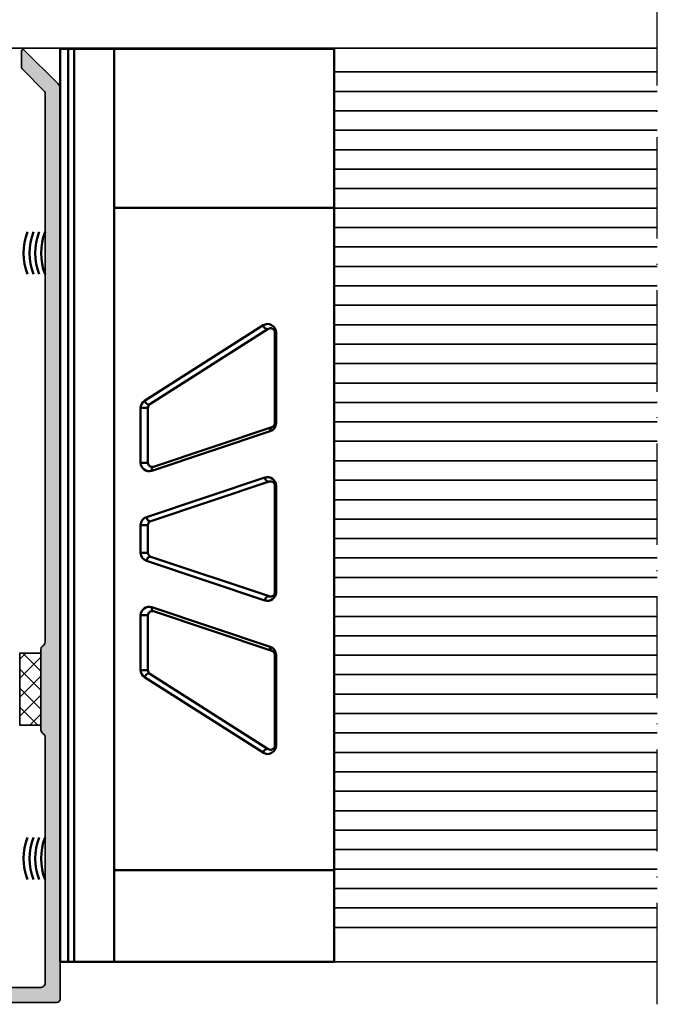
# Model space of a CAD drawing. Units: millimetres. Extents: x 2450 to 23610, y -352 to 6090.
# Drawn here: x 6993 to 7068, y 1980 to 2096 of the extents above; entities that cross this region are included whole.
import ezdxf

# ---------------------------------------------------------------- set-up
doc = ezdxf.new("R2010")
doc.units = ezdxf.units.MM
doc.linetypes.add('ACAD_ISO10W100', pattern=[18, 12, -3, 0, -3])
for name, color, linetype, lineweight in [('S03_AL_Kontur', 255, 'Continuous', 35), ('S04_AL_Schraffur', 253, 'Continuous', 25), ('S05_EPDM_Kontur', 43, 'Continuous', 50), ('S13_Zubehör_Kontur', 32, 'Continuous', 50), ('S18_Mittellinie', 10, 'ACAD_ISO10W100', 25), ('S35_Dämmung_Kontur', 3, 'Continuous', 35), ('S36_Dämmung_Schraffur', 3, 'Continuous', 25)]:
    doc.layers.add(name, color=color, linetype=linetype, lineweight=lineweight)

# ---------------------------------------------------------------- blocks, each defined once
blk = doc.blocks.new('436460_s')
at = {"layer": 'S04_AL_Schraffur'}
h = blk.add_hatch(color=256, dxfattribs=at)
edge = h.paths.add_edge_path()
edge.add_line((47.79, 1.05), (47.07, 2.3))
edge.add_arc((47.5, 2.55), 0.5, 180, 210, ccw=False)
edge.add_line((47, 2.55), (47, 15.73))
edge.add_arc((46.25, 15.73), 0.75, 0, 135)
edge.add_line((45.72, 16.26), (45.22, 15.76))
edge.add_arc((45.75, 15.23), 0.75, 135, 180)
edge.add_line((45, 15.23), (45, 14.75))
edge.add_arc((44.25, 14.75), 0.75, -90, 0, ccw=False)
edge.add_line((44.25, 14), (43.75, 14))
edge.add_arc((43.75, 14.75), 0.75, 180, 270, ccw=False)
edge.add_line((43, 14.75), (43, 16.63))
edge.add_arc((43.75, 16.63), 0.75, 135, 180, ccw=False)
edge.add_line((43.22, 17.16), (44.78, 18.72))
edge.add_arc((44.25, 19.25), 0.75, 315, 450)
edge.add_line((44.25, 20), (43.75, 20))
edge.add_arc((43.75, 20.75), 0.75, 180, 270, ccw=False)
edge.add_line((43, 20.75), (43, 21.25))
edge.add_arc((43.75, 21.25), 0.75, 90, 180, ccw=False)
edge.add_line((43.75, 22), (49.25, 22))
edge.add_arc((49.25, 21.25), 0.75, 0, 90, ccw=False)
edge.add_line((50, 21.25), (50, -7.25))
edge.add_arc((49.25, -7.25), 0.75, -90, 0, ccw=False)
edge.add_line((49.25, -8), (-57.15, -8))
edge.add_arc((-57.15, -7.25), 0.75, 180, 270, ccw=False)
edge.add_line((-57.9, -7.25), (-57.9, 7.55))
edge.add_arc((-57.15, 7.55), 0.75, 90, 180, ccw=False)
edge.add_line((-57.15, 8.3), (-56.15, 8.3))
edge.add_arc((-56.15, 7.55), 0.75, 0, 90, ccw=False)
edge.add_line((-55.4, 7.55), (-55.4, -3.5))
edge.add_arc((-53.9, -3.5), 1.5, 180, 270)
edge.add_line((-53.9, -5), (-51.21, -5))
edge.add_arc((-51.21, -3.5), 1.5, 270, 357)
edge.add_line((-49.71, -3.58), (-49.54, -0.21))
edge.add_arc((-48.79, -0.25), 0.75, 90, 177, ccw=False)
edge.add_line((-48.79, 0.5), (-45.75, 0.5))
edge.add_arc((-45.75, -0.25), 0.75, 0, 90, ccw=False)
edge.add_line((-45, -0.25), (-45, -0.75))
edge.add_arc((-45.75, -0.75), 0.75, 270, 360, ccw=False)
edge.add_line((-45.75, -1.5), (-46.25, -1.5))
edge.add_arc((-46.25, -2.25), 0.75, 90, 180)
edge.add_line((-47, -2.25), (-47, -3.5))
edge.add_arc((-45.5, -3.5), 1.5, 180, 270)
edge.add_line((-45.5, -5), (-40.5, -5))
edge.add_arc((-40.5, -3.5), 1.5, 270, 360)
edge.add_line((-39, -3.5), (-39, -2.25))
edge.add_arc((-39.75, -2.25), 0.75, 360, 450)
edge.add_arc((-39.75, -0.75), 0.75, 180, 270, ccw=False)
edge.add_line((-40.5, -0.75), (-40.5, -0.25))
edge.add_arc((-39.75, -0.25), 0.75, 90, 180, ccw=False)
edge.add_line((-39.75, 0.5), (-39.25, 0.5))
edge.add_arc((-39.25, 1.25), 0.75, 270, 357.0881)
edge.add_arc((-37.75, 1.17), 0.75, 95, 177.0881, ccw=False)
edge.add_line((-37.82, 1.92), (-33.52, 2.3))
edge.add_arc((-33.45, 1.55), 0.75, 0, 95, ccw=False)
edge.add_line((-32.7, 1.55), (-32.7, 0.45))
edge.add_arc((-33.45, 0.45), 0.75, 270, 360, ccw=False)
edge.add_line((-33.45, -0.3), (-34.9, -0.3))
edge.add_arc((-34.9, -1.05), 0.75, 90, 180)
edge.add_line((-35.65, -1.05), (-35.65, -2.45))
edge.add_arc((-34.9, -2.45), 0.75, 180, 270)
edge.add_line((-34.9, -3.2), (-29.61, -3.2))
edge.add_arc((-29.61, -3.95), 0.75, 45, 90, ccw=False)
edge.add_line((-29.08, -3.42), (-28.72, -3.78))
edge.add_arc((-28.19, -3.25), 0.75, 225, 270)
edge.add_line((-28.19, -4), (28.19, -4))
edge.add_arc((28.19, -3.25), 0.75, 270, 315)
edge.add_line((28.72, -3.78), (29.08, -3.42))
edge.add_arc((29.61, -3.95), 0.75, 90, 135, ccw=False)
edge.add_line((29.61, -3.2), (34.89, -3.2))
edge.add_arc((34.89, -3.95), 0.75, 45, 90, ccw=False)
edge.add_line((35.42, -3.42), (35.78, -3.78))
edge.add_arc((36.31, -3.25), 0.75, 225, 270)
edge.add_line((36.31, -4), (37.26, -4))
edge.add_arc((37.26, -3.25), 0.75, 270, 345)
edge.add_line((37.99, -3.44), (38.63, -1.06))
edge.add_arc((39.35, -1.25), 0.75, 90, 165, ccw=False)
edge.add_line((39.35, -0.5), (40.35, -0.5))
edge.add_arc((40.35, -1.25), 0.75, 0, 90, ccw=False)
edge.add_line((41.1, -1.25), (41.1, -3.25))
edge.add_arc((41.85, -3.25), 0.75, 180, 270)
edge.add_line((41.85, -4), (46.25, -4))
edge.add_arc((46.25, -3.25), 0.75, 270, 360)
edge.add_line((47, -3.25), (47, -0.55))
edge.add_arc((47.5, -0.55), 0.5, 150, 180, ccw=False)
edge.add_line((47.07, -0.3), (47.79, 0.95))
edge.add_arc((47.7, 1), 0.1, 330, 390)
at = {"layer": 'S03_AL_Kontur'}
blk.add_lwpolyline([(47.79, 1.05), (47.07, 2.3, -0.131652), (47, 2.55), (47, 15.73, 0.668179), (45.72, 16.26), (45.22, 15.76, 0.198912), (45, 15.23), (45, 14.75, -0.414214), (44.25, 14), (43.75, 14, -0.414214), (43, 14.75), (43, 16.63, -0.198912), (43.22, 17.16), (44.78, 18.72, 0.668179), (44.25, 20), (43.75, 20, -0.414214), (43, 20.75), (43, 21.25, -0.414214), (43.75, 22), (49.25, 22, -0.414214), (50, 21.25), (50, -7.25, -0.414214), (49.25, -8), (-57.15, -8, -0.414214), (-57.9, -7.25), (-57.9, 7.55, -0.414214), (-57.15, 8.3), (-56.15, 8.3, -0.414214), (-55.4, 7.55), (-55.4, -3.5, 0.414214), (-53.9, -5), (-51.21, -5, 0.39896), (-49.71, -3.58), (-49.54, -0.21, -0.39896), (-48.79, 0.5), (-45.75, 0.5, -0.414214), (-45, -0.25), (-45, -0.75, -0.414214), (-45.75, -1.5), (-46.25, -1.5, 0.414214), (-47, -2.25), (-47, -3.5, 0.414214), (-45.5, -5), (-40.5, -5, 0.414214), (-39, -3.5), (-39, -2.25, 0.414214), (-39.75, -1.5, -0.414214), (-40.5, -0.75), (-40.5, -0.25, -0.414214), (-39.75, 0.5), (-39.25, 0.5, 0.399405), (-38.5, 1.21, -0.374323), (-37.82, 1.92), (-33.52, 2.3, -0.440011), (-32.7, 1.55), (-32.7, 0.45, -0.414214), (-33.45, -0.3), (-34.9, -0.3, 0.414214), (-35.65, -1.05), (-35.65, -2.45, 0.414214), (-34.9, -3.2), (-29.61, -3.2, -0.198912), (-29.08, -3.42), (-28.72, -3.78, 0.198912), (-28.19, -4), (28.19, -4, 0.198912), (28.72, -3.78), (29.08, -3.42, -0.198912), (29.61, -3.2), (34.89, -3.2, -0.198912), (35.42, -3.42), (35.78, -3.78, 0.198912), (36.31, -4), (37.26, -4, 0.339454), (37.99, -3.44), (38.63, -1.06, -0.339454), (39.35, -0.5), (40.35, -0.5, -0.414214), (41.1, -1.25), (41.1, -3.25, 0.414214), (41.85, -4), (46.25, -4, 0.414214), (47, -3.25), (47, -0.55, -0.131652), (47.07, -0.3), (47.79, 0.95, 0.267949)], format="xyb", close=True, dxfattribs=at)
blk = doc.blocks.new('447240_s')
at = {"layer": 'S04_AL_Schraffur'}
h = blk.add_hatch(color=256, dxfattribs=at)
h.dxf.hatch_style = 1
h.paths.add_polyline_path([(0, 36.5, -0.414214), (0.5, 37), (9.83, 37, -0.198912), (10.18, 36.85), (11.69, 35.34, -0.668179), (11.55, 35), (8.75, 35, -0.267949), (8.58, 35.1, 0.267949), (8.4, 35.2), (2.3, 35.2, 0.414214), (1.8, 34.7), (1.8, 20.37, 0.267949), (2.05, 19.93, -0.267949), (2.3, 19.5), (2.3, 10.5, -0.267949), (2.05, 10.07, 0.267949), (1.8, 9.63), (1.8, 2.3, 0.414214), (2.3, 1.8), (31.38, 1.8, 0.267949), (31.82, 2.05, -0.267949), (32.25, 2.3), (41.75, 2.3, -0.267949), (42.18, 2.05, 0.267949), (42.62, 1.8), (107.42, 1.8, 0.198912), (107.77, 1.95), (110.28, 4.45, -0.198912), (110.63, 4.6), (112.45, 4.6, -0.668179), (112.59, 4.26), (108.63, 0.29, -0.198912), (107.92, 0), (0.5, 0, -0.414214), (0, 0.5)])
at = {"layer": 'S03_AL_Kontur'}
blk.add_lwpolyline([(1.8, 2.3), (1.8, 9.63, -0.267949), (2.05, 10.07, 0.267949), (2.3, 10.5), (2.3, 19.5, 0.267949), (2.05, 19.93, -0.267949), (1.8, 20.37), (1.8, 34.7, -0.414214), (2.3, 35.2), (8.4, 35.2, -0.267949), (8.58, 35.1, 0.267949), (8.75, 35), (11.55, 35, 0.668179), (11.69, 35.34), (10.18, 36.85, 0.198912), (9.83, 37), (0.5, 37, 0.414214), (0, 36.5), (0, 0.5, 0.414214), (0.5, 0), (107.92, 0, 0.198912), (108.63, 0.29), (112.59, 4.26, 0.668179), (112.45, 4.6), (110.63, 4.6, 0.198912), (110.28, 4.45), (107.77, 1.95, -0.198912), (107.42, 1.8), (42.62, 1.8, -0.267949), (42.18, 2.05, 0.267949), (41.75, 2.3), (32.25, 2.3, 0.267949), (31.82, 2.05, -0.267949), (31.38, 1.8), (2.3, 1.8, -0.414214)], format="xyb", close=True, dxfattribs=at)
blk = doc.blocks.new('298194_s')
at = {"layer": 'S36_Dämmung_Schraffur'}
h = blk.add_hatch(dxfattribs=at)
h.set_pattern_fill('NET', color=256, scale=0.5, angle=45, style=0)
h.set_pattern_definition([(45, (9.5, 0), (-1.12253, 1.12253), []), (135, (9.5, 0), (-1.12253, -1.12253), [])])
h.paths.add_polyline_path([(0, 0), (0, 2.5), (-8.5, 2.5), (-8.5, 0)])
at = {"layer": 'S35_Dämmung_Kontur'}
blk.add_lwpolyline([(0, 0), (0, 2.5), (-8.5, 2.5), (-8.5, 0)], close=True, dxfattribs=at)
blk = doc.blocks.new('268402_s')
at = {"layer": 'S13_Zubehör_Kontur'}
for p, q in [((19.15, 57.95), (12.8, 57.95)), ((12.8, -50), (12.8, 57.95)), ((13.74, 57.95), (13.74, -50)), ((14.44, -50), (14.44, 57.95)), ((19.15, -50), (19.15, 57.95)), ((12.8, -50), (19.15, -50))]:
    blk.add_line(p, q, dxfattribs=at)

msp = doc.modelspace()

# ---------------------------------------------------------------- linework, layer by layer
at = {"layer": 'S03_AL_Kontur'}
for p, q in [((7068.17, 2092.75), (6973.22, 2092.75)), ((7003.97, 2092.75), (6993.22, 2092.75)), ((7068.17, 2089.95), (7029.97, 2089.95)), ((7068.17, 2087.65), (7029.97, 2087.65)), ((7068.17, 2085.35), (7029.97, 2085.35)), ((7068.17, 2083.05), (7029.97, 2083.05)), ((7068.17, 2080.76), (7029.97, 2080.76)), ((7068.17, 2078.46), (7029.97, 2078.46)), ((7068.17, 2076.16), (7029.97, 2076.16)), ((7068.17, 2073.86), (7029.97, 2073.86)), ((7068.17, 2071.56), (7029.97, 2071.56)), ((7068.17, 2069.27), (7029.97, 2069.27)), ((7068.17, 2066.97), (7029.97, 2066.97)), ((7068.17, 2064.67), (7029.97, 2064.67)), ((7068.17, 2062.37), (7029.97, 2062.37)), ((7068.17, 2060.07), (7029.97, 2060.07)), ((7068.17, 2057.78), (7029.97, 2057.78)), ((7068.17, 2055.48), (7029.97, 2055.48)), ((7068.17, 2053.18), (7029.97, 2053.18)), ((7068.17, 2050.88), (7029.97, 2050.88)), ((7068.17, 2048.58), (7029.97, 2048.58)), ((7068.17, 2046.29), (7029.97, 2046.29)), ((7068.17, 2043.99), (7029.97, 2043.99)), ((7068.17, 2041.69), (7029.97, 2041.69)), ((7068.17, 2039.39), (7029.97, 2039.39)), ((7068.17, 2037.09), (7029.97, 2037.09)), ((7068.17, 2034.8), (7029.97, 2034.8)), ((7068.17, 2032.5), (7029.97, 2032.5)), ((7068.17, 2030.2), (7029.97, 2030.2)), ((7068.17, 2027.9), (7029.97, 2027.9)), ((7068.17, 2025.6), (7029.97, 2025.6)), ((7068.17, 2023.31), (7029.97, 2023.31)), ((7068.17, 2021.01), (7029.97, 2021.01)), ((7068.17, 2018.71), (7029.97, 2018.71)), ((7068.17, 2016.41), (7029.97, 2016.41)), ((7068.17, 2014.11), (7029.97, 2014.11)), ((7068.17, 2011.82), (7029.97, 2011.82)), ((7068.17, 2009.52), (7029.97, 2009.52)), ((7068.17, 2007.22), (7029.97, 2007.22)), ((7068.17, 2004.92), (7029.97, 2004.92)), ((7068.17, 2002.62), (7029.97, 2002.62)), ((7068.17, 2000.33), (7029.97, 2000.33)), ((7068.17, 1998.03), (7029.97, 1998.03)), ((7068.17, 1995.73), (7029.97, 1995.73)), ((7068.17, 1993.43), (7029.97, 1993.43)), ((7068.17, 1991.14), (7029.97, 1991.14)), ((7068.17, 1988.84), (7029.97, 1988.84)), ((7068.17, 1984.75), (7029.97, 1984.75))]:
    msp.add_line(p, q, dxfattribs=at)
at = {"layer": 'S05_EPDM_Kontur'}
for centre in [(7000.31, 2068.54), (7001.02, 2068.54), (7001.7, 2068.54), (7002.39, 2068.54), (7000.31, 1996.98), (7001.02, 1996.98), (7001.7, 1996.98), (7002.39, 1996.98)]:
    msp.add_arc(centre, 7.04, 159.2018, 200.7982, dxfattribs=at)
at = {"layer": 'S13_Zubehör_Kontur'}
for p, q in [((7003.97, 2073.9), (7003.97, 2092.75)), ((7003.97, 2092.7), (7029.97, 2092.7)), ((7029.97, 2092.7), (7029.97, 2073.9)), ((7029.97, 2073.9), (7003.97, 2073.9)), ((7003.97, 2073.9), (7003.97, 1995.6)), ((7029.97, 2073.9), (7029.97, 1995.6)), ((7021.58, 2060), (7007.58, 2051.09)), ((7008.2, 2050.67), (7022.2, 2059.58)), ((7022.97, 2059.16), (7023.11, 2059.16)), ((7022.97, 2059.16), (7022.97, 2048.43)), ((7023.11, 2048.43), (7023.11, 2059.16)), ((7007.97, 2050.25), (7007.11, 2050.25)), ((7007.11, 2050.25), (7007.11, 2043.76)), ((7007.97, 2043.76), (7007.97, 2050.25)), ((7022.97, 2048.43), (7023.11, 2048.43)), ((7008.43, 2042.82), (7022.43, 2047.48)), ((7022.63, 2047.96), (7008.63, 2043.29)), ((7007.97, 2043.76), (7007.11, 2043.76)), ((7021.8, 2042), (7007.8, 2037.33)), ((7008.31, 2036.86), (7022.31, 2041.53)), ((7022.97, 2041.05), (7023.11, 2041.05)), ((7022.97, 2041.05), (7022.97, 2028.44)), ((7023.11, 2028.44), (7023.11, 2041.05)), ((7007.11, 2036.39), (7007.11, 2033.11)), ((7007.97, 2036.39), (7007.11, 2036.39)), ((7007.97, 2033.11), (7007.97, 2036.39)), ((7007.97, 2033.11), (7007.11, 2033.11)), ((7007.8, 2032.16), (7021.8, 2027.49)), ((7022.31, 2027.97), (7008.31, 2032.63)), ((7022.97, 2028.44), (7023.11, 2028.44)), ((7022.43, 2022.01), (7008.43, 2026.68)), ((7008.63, 2026.2), (7022.63, 2021.54)), ((7007.11, 2025.73), (7007.11, 2019.24)), ((7007.97, 2025.73), (7007.11, 2025.73)), ((7007.97, 2019.24), (7007.97, 2025.73)), ((7022.97, 2021.06), (7023.11, 2021.06)), ((7022.97, 2021.06), (7022.97, 2010.33)), ((7023.11, 2010.33), (7023.11, 2021.06)), ((7007.97, 2019.24), (7007.11, 2019.24)), ((7007.58, 2018.4), (7021.58, 2009.49)), ((7022.2, 2009.91), (7008.2, 2018.82)), ((7022.97, 2010.33), (7023.11, 2010.33)), ((7003.97, 1995.6), (7003.97, 1984.75)), ((7029.97, 1995.6), (7003.97, 1995.6)), ((7029.97, 1995.6), (7029.97, 1984.75)), ((7003.97, 1984.75), (7029.97, 1984.75))]:
    msp.add_line(p, q, dxfattribs=at)
for centre, radius, start, end in [((7022.11, 2059.16), 1, 0, 122.4712), ((7022.47, 2059.16), 0.5, 0, 122.4712), ((7008.11, 2050.25), 1, 122.4712, 180), ((7008.47, 2050.25), 0.5, 122.4712, 180), ((7022.11, 2048.43), 1, 288.4349, 0), ((7022.47, 2048.43), 0.5, 288.4349, 0), ((7008.11, 2043.76), 1, 180, 288.4349), ((7008.47, 2043.76), 0.5, 180, 288.4349), ((7022.11, 2041.05), 1, 0, 108.4349), ((7022.47, 2041.05), 0.5, 0, 108.4349), ((7008.11, 2036.39), 1, 108.4349, 180), ((7008.47, 2036.39), 0.5, 108.4349, 180), ((7008.11, 2033.11), 1, 180, 251.5651), ((7008.47, 2033.11), 0.5, 180, 251.5651), ((7022.11, 2028.44), 1, 251.5651, 0), ((7022.47, 2028.44), 0.5, 251.5651, 0), ((7008.11, 2025.73), 1, 71.5651, 180), ((7008.47, 2025.73), 0.5, 71.5651, 180), ((7022.11, 2021.06), 1, 0, 71.5651), ((7022.47, 2021.06), 0.5, 0, 71.5651), ((7008.11, 2019.24), 1, 180, 237.5288), ((7008.47, 2019.24), 0.5, 180, 237.5288), ((7022.11, 2010.33), 1, 237.5288, 0), ((7022.47, 2010.33), 0.5, 237.5288, 0)]:
    msp.add_arc(centre, radius, start, end, dxfattribs=at)
for centre, major_axis, ratio, start_param, end_param in [((7021.93, 2060), (-0.268, 0.422), 0.644831, 1.181402, 3.141593), ((7007.93, 2051.09), (-0.268, 0.422), 0.644831, 1.181402, 3.141593), ((7022.78, 2047.48), (-0.158, 0.474), 0.688247, 0, 1.345283), ((7008.78, 2042.82), (-0.158, 0.474), 0.688247, 0, 1.345283), ((7022.15, 2042), (-0.158, 0.474), 0.688247, 1.345283, 3.141593), ((7008.15, 2037.33), (-0.158, 0.474), 0.688247, 1.345283, 3.141593), ((7008.15, 2032.16), (0.158, 0.474), 0.688247, 0, 1.79631), ((7022.15, 2027.49), (0.158, 0.474), 0.688247, 0, 1.79631), ((7008.78, 2026.68), (0.158, 0.474), 0.688247, 1.79631, 3.141593), ((7022.78, 2022.01), (0.158, 0.474), 0.688247, 1.79631, 3.141593), ((7007.93, 2018.4), (0.268, 0.422), 0.644831, 0, 1.960191), ((7021.93, 2009.49), (0.268, 0.422), 0.644831, 0, 1.960191)]:
    msp.add_ellipse(centre, major_axis=major_axis, ratio=ratio, start_param=start_param, end_param=end_param, dxfattribs=at)
at = {"layer": 'S18_Mittellinie'}
msp.add_line((7068.17, 1979.75), (7068.17, 2188.25), dxfattribs=at)

# ---------------------------------------------------------------- block references
at = {"rotation": 90}
msp.add_blockref('298194_s', (6995.32, 2021.25), dxfattribs=at)
at = {"layer": 'S03_AL_Kontur', "xscale": -1, "rotation": 270}
msp.add_blockref('436460_s', (6970.82, 2134.75), dxfattribs=at)
at = {"layer": 'S03_AL_Kontur', "rotation": 90}
msp.add_blockref('447240_s', (6997.62, 1979.95), dxfattribs=at)
at = {"layer": 'S03_AL_Kontur'}
msp.add_blockref('268402_s', (6984.82, 2034.75), dxfattribs=at)

doc.saveas('drawing.dxf')
